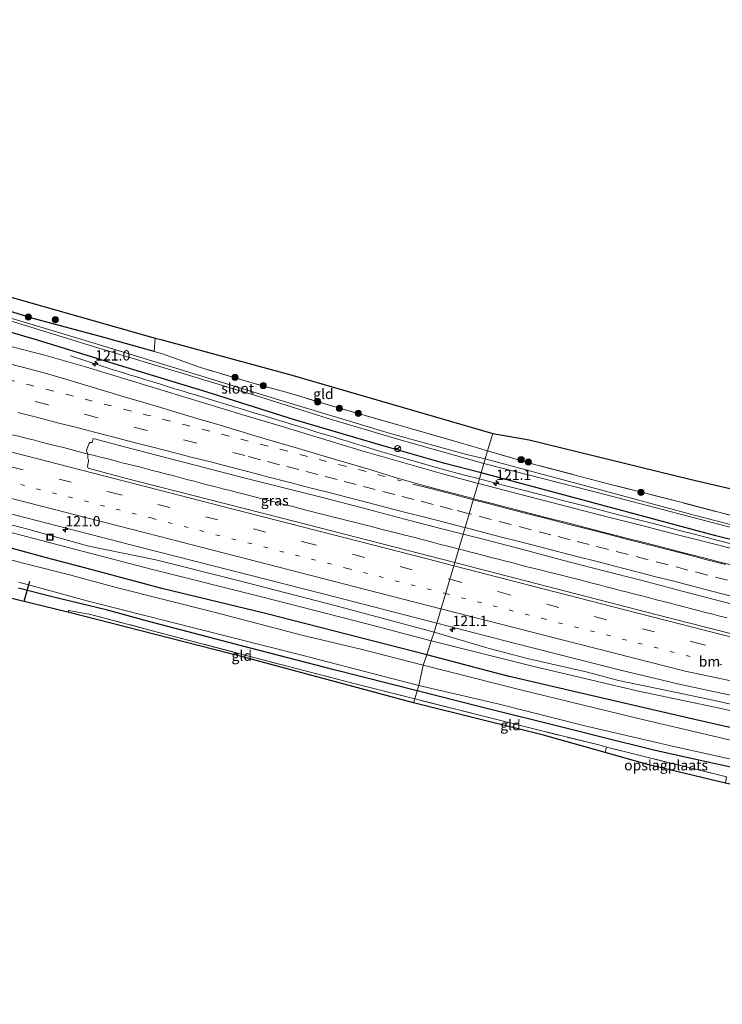
# Model space of a CAD drawing. Units: metres. Extents: x 209992 to 220000, y 518750 to 525002.
# Drawn here: x 215339 to 215510, y 521987 to 522227 of the extents above; entities that cross this region are included whole.
import ezdxf
from ezdxf.enums import TextEntityAlignment as Align

# ---------------------------------------------------------------- set-up
doc = ezdxf.new("R2010")
doc.units = ezdxf.units.M
for name, pattern in [('IE-TERREINAFSCHEIDING', [10, 8, -2]), ('VW-1-3_STREEP', [4, 1, -3]), ('VW-3-9_STREEP', [12, 3, -9])]:
    doc.linetypes.add(name, pattern=pattern)
doc.layers.get('0').update_dxf_attribs({"lineweight": 25})
for name, color, linetype, lineweight in [('B-ME-AM-KILOMETR-S-B1', 7, 'Continuous', 18), ('B-ME-BV-GELEIDECONSTRUCTIE-GELEIDERAIL-L-B1', 213, 'BV-GELEIDERAIL', 18), ('B-ME-GR-BOMENSTRUIKEN-GV-B6', 93, 'Continuous', 18), ('B-ME-GR-BOOM-S-B1', 93, 'Continuous', 18), ('B-ME-GW-INSTEEKWATERGANG-L-B1', 10, 'Continuous', 25), ('B-ME-GW-KRUINLIJN-L-B1', 93, 'Continuous', 18), ('B-ME-GW-TEENLIJN-L-B1', 93, 'Continuous', 18), ('B-ME-IE-GRASLAND-GV-B6', 93, 'Continuous', 18), ('B-ME-IE-GRONDWERKLIJN-GROND_INGERICHT-GV-B6', 253, 'Continuous', 18), ('B-ME-IE-HULPGEOMETRIE-L-B1', 53, 'Continuous', 18), ('B-ME-IE-INRICHTINGSELEMENT-S-B1', 253, 'Continuous', 18), ('B-ME-IE-TERREINAFSCHEIDING-RASTERHEKWERK-L-B1', 8, 'IE-TERREINAFSCHEIDING', 18), ('B-ME-KG-KADASTRAAL-OPNAMEDTMGRENS-L-B1', 10, 'Continuous', 25), ('B-ME-KW-DUIKER-L-B1', 10, 'Continuous', 25), ('B-ME-OG-WATER-GV-B6', 153, 'Continuous', 18), ('B-ME-VH-VERH_SOORT-BITUMEN-GV-B6', 8, 'IE-TERREINAFSCHEIDING-NATUURLIJK-HOUTWAL', 18), ('B-ME-VW-MARKERING-13STREEP-045-L-B1', 255, 'VW-1-3_STREEP', 18), ('B-ME-VW-MARKERING-39STREEP-015-L-B1', 255, 'VW-3-9_STREEP', 18), ('B-ME-VW-MARKERING-STREEP-015-L-B1', 7, 'Continuous', 18), ('B-ME-VW-MEUBILAIR_WEGMEUBILAIR-RONA-S-B1', 8, 'Continuous', 18)]:
    doc.layers.add(name, color=color, linetype=linetype, lineweight=lineweight)
doc.styles.add('NLCS-ISO', font='NLCS-ISO.TTF')
doc.linetypes.add('BV-GELEIDERAIL', pattern='A,10,-3,[108,NLCS.SHX,S=1,R=0,X=0,Y=0],-3', length=16)
doc.linetypes.add('IE-TERREINAFSCHEIDING-NATUURLIJK-HOUTWAL', pattern='A,7,-1.5,[67,NLCS.SHX,S=0.75,R=45,X=0,Y=0],-1.5,7,-1.5,[70,NLCS.SHX,S=0.75,R=0,X=0,Y=0],-1.5', length=20)

# ---------------------------------------------------------------- blocks, each defined once
blk = doc.blocks.new('put')
for p, q in [((0.75, 0.75), (-0.75, 0.75)), ((-0.75, 0.75), (-0.75, -0.75)), ((0.75, -0.75), (0.75, 0.75)), ((-0.75, -0.75), (0.75, -0.75))]:
    blk.add_line(p, q)
blk.add_lwpolyline([(-0.625, 0.625), (0.625, 0.625), (0.625, -0.625), (-0.625, -0.625)], close=True)
blk = doc.blocks.new('wegwijzer')
for q in [(-0.53, -0.53), (0, 0.75), (0.53, -0.53)]:
    blk.add_line((0, 0), q)
blk.add_circle((0, 0), 0.75)
blk = doc.blocks.new('boom')
blk.add_hatch(color=256).paths.add_polyline_path([(-0.75, 0, 1), (0.75, 0, 1)])
blk.add_circle((0, 0), 0.75)
blk = doc.blocks.new('hecto')
for p, q in [((0, 0.625), (-0.625, 0)), ((0, -0.625), (0, 0.625)), ((-0.625, 0), (0.625, 0)), ((0.625, 0), (0, -0.625))]:
    blk.add_line(p, q)

msp = doc.modelspace()

# ---------------------------------------------------------------- linework, layer by layer
at = {"layer": 'B-ME-BV-GELEIDECONSTRUCTIE-GELEIDERAIL-L-B1'}
for points in [[(215351.5428, 522145.1071, 3.7574), (215359.5025, 522142.5221, 4.1569), (215361.1803, 522141.9886, 4.234), (215362.8548, 522141.468, 4.3181), (215364.6463, 522140.9179, 4.3973), (215366.393, 522140.3722, 4.4447), (215366.7992, 522140.2499, 4.452), (215368.1898, 522139.8313, 4.4768), (215369.8504, 522139.2938, 4.5012), (215371.5964, 522138.7697, 4.4808), (215373.4179, 522138.2013, 4.4813), (215375.1042, 522137.6721, 4.4837), (215376.9268, 522137.1162, 4.473), (215378.6822, 522136.5817, 4.4614), (215380.3676, 522136.0647, 4.451), (215382.1869, 522135.5306, 4.4211), (215383.9701, 522134.9644, 4.4328), (215385.8061, 522134.4286, 4.4108), (215387.589, 522133.8967, 4.4037), (215389.3445, 522133.3625, 4.4121), (215391.1018, 522132.8185, 4.4313), (215392.8264, 522132.2949, 4.4393), (215394.6102, 522131.7496, 4.4513), (215396.3942, 522131.2024, 4.4576), (215398.1458, 522130.6718, 4.4697), (215399.9713, 522130.1214, 4.4848), (215401.7577, 522129.5953, 4.4845), (215403.4568, 522129.0793, 4.4792), (215405.1607, 522128.5322, 4.5018), (215406.841, 522128.0199, 4.5036), (215408.5072, 522127.5131, 4.5067), (215410.4332, 522126.9045, 4.4873), (215411.9586, 522126.4258, 4.5015), (215413.665, 522125.9182, 4.5137), (215415.3843, 522125.4179, 4.5049), (215417.0781, 522124.9057, 4.5178), (215418.8636, 522124.3622, 4.5267), (215420.6141, 522123.8255, 4.5325), (215422.2843, 522123.3185, 4.533), (215424.055, 522122.7596, 4.5524), (215425.8698, 522122.211, 4.5518), (215428.0338, 522121.5716, 4.5404), (215432.588, 522120.2257, 4.5306), (215437.3912, 522118.8337, 4.5338), (215442.2005, 522117.4993, 4.549), (215447.0369, 522116.2298, 4.5523), (215450.9387, 522115.2154, 4.5504)], [(215337.4861, 522125.9517, 4.8305), (215339.2404, 522125.502, 4.8278), (215341.0094, 522125.049, 4.8267), (215342.8149, 522124.593, 4.8249), (215344.537, 522124.1563, 4.8235), (215346.3905, 522123.6874, 4.824), (215348.061, 522123.2626, 4.8277), (215349.8783, 522122.7991, 4.8327), (215351.6294, 522122.359, 4.8361), (215353.4014, 522121.9002, 4.834), (215355.2409, 522121.4194, 4.834), (215357.0492, 522120.9564, 4.8362), (215358.8417, 522120.4992, 4.8393), (215360.6045, 522120.0439, 4.8417), (215362.3841, 522119.5913, 4.8418), (215364.1265, 522119.1482, 4.8434), (215365.8674, 522118.7062, 4.8433), (215367.6224, 522118.2618, 4.8428), (215369.4484, 522117.7886, 4.8404), (215371.1951, 522117.3429, 4.8375), (215372.8733, 522116.9086, 4.8397), (215374.6131, 522116.4572, 4.8421), (215376.3915, 522115.9984, 4.8355), (215378.0971, 522115.5482, 4.8302), (215379.849, 522115.0849, 4.8235), (215381.5888, 522114.6234, 4.8183), (215383.3209, 522114.1688, 4.805), (215385.1205, 522113.6953, 4.7847), (215386.8685, 522113.2469, 4.7626), (215388.5798, 522112.807, 4.7398), (215390.3321, 522112.3539, 4.72), (215392.1175, 522111.8987, 4.7004), (215393.8266, 522111.4636, 4.6828), (215395.6732, 522110.9903, 4.673), (215397.5086, 522110.5138, 4.6648), (215399.3207, 522110.0501, 4.6583), (215401.0213, 522109.6227, 4.6502), (215402.8241, 522109.1644, 4.6486), (215404.5483, 522108.7248, 4.65), (215405.5584, 522108.4691, 4.6544), (215409.4331, 522107.476, 4.6778), (215409.8076, 522107.3804, 4.6805), (215411.6447, 522106.9084, 4.6854), (215413.4081, 522106.4583, 4.6882), (215415.2342, 522105.9885, 4.6927), (215416.9599, 522105.5476, 4.6922), (215418.809, 522105.0828, 4.6874), (215420.5453, 522104.6441, 4.6796), (215422.4035, 522104.1772, 4.6708), (215424.0841, 522103.756, 4.6638), (215425.8444, 522103.3067, 4.6557), (215427.6473, 522102.8483, 4.6506), (215429.3263, 522102.4161, 4.6455), (215431.006, 522101.9887, 4.6475), (215432.8385, 522101.5278, 4.6464), (215434.5828, 522101.0848, 4.6417), (215436.3533, 522100.6398, 4.6305), (215438.0307, 522100.2069, 4.6265), (215439.7518, 522099.757, 4.6242), (215441.5161, 522099.2894, 4.623), (215443.2715, 522098.8311, 4.6175), (215445.0212, 522098.3685, 4.6095), (215445.9227, 522098.1352, 4.6089)], [(215450.9387, 522115.2154, 4.5504), (215451.8757, 522114.9718, 4.5499), (215456.7107, 522113.7153, 4.5449), (215461.552, 522112.4647, 4.5463), (215466.3926, 522111.2142, 4.5528), (215471.2367, 522109.9758, 4.543), (215476.08, 522108.7337, 4.543), (215479.9133, 522107.7531, 4.5496), (215484.752, 522106.4936, 4.5545), (215489.5996, 522105.2661, 4.5465), (215494.4434, 522104.0276, 4.5384), (215499.2726, 522102.7302, 4.5319), (215504.1234, 522101.5148, 4.5238), (215508.9605, 522100.2495, 4.5125), (215513.7984, 522098.9868, 4.5158)], [(215445.9227, 522098.1352, 4.6089), (215446.7438, 522097.9227, 4.6083), (215448.5175, 522097.4702, 4.6052), (215450.2756, 522097.0222, 4.6039), (215451.9985, 522096.5784, 4.6029), (215453.8102, 522096.1196, 4.6021), (215455.4898, 522095.6917, 4.6012), (215457.3437, 522095.2059, 4.601), (215459.0719, 522094.7534, 4.6001), (215460.7848, 522094.3172, 4.5956), (215462.5934, 522093.8477, 4.5928), (215464.3293, 522093.4113, 4.5903), (215466.0391, 522092.9883, 4.5868), (215467.8028, 522092.5609, 4.5818), (215469.5087, 522092.1421, 4.577), (215471.2326, 522091.7162, 4.5694), (215473.0234, 522091.2488, 4.5698), (215474.7518, 522090.7988, 4.5723), (215476.5851, 522090.3155, 4.5756), (215478.3407, 522089.8583, 4.5815), (215480.0189, 522089.419, 4.5798), (215481.7821, 522088.9667, 4.5718), (215483.4955, 522088.5274, 4.5664), (215485.1745, 522088.0999, 4.5612), (215486.9279, 522087.652, 4.5594), (215488.7374, 522087.1826, 4.5561), (215490.4595, 522086.7441, 4.5524), (215492.2621, 522086.2823, 4.5528), (215493.9844, 522085.8348, 4.5527), (215495.7086, 522085.395, 4.5521), (215497.4185, 522084.9523, 4.5564), (215499.0862, 522084.5207, 4.5572), (215500.7535, 522084.0856, 4.5598), (215502.4794, 522083.635, 4.5641), (215504.1477, 522083.1985, 4.568), (215505.916, 522082.7394, 4.5708), (215507.7059, 522082.2745, 4.5731), (215509.4243, 522081.825, 4.5763), (215511.1348, 522081.3816, 4.5767)]]:
    msp.add_polyline3d(points, dxfattribs=at)
at = {"layer": 'B-ME-GR-BOMENSTRUIKEN-GV-B6'}
msp.add_polyline3d([(215317.381, 522164.977, 2.58), (215372.152, 522149.459, 2.37), (215371.897, 522146.15, 2.355), (215359.416, 522149.701, 2.502), (215342.476, 522154.194, 2.349), (215323.156, 522160.189, 2.496)], dxfattribs=at)
at = {"layer": 'B-ME-GW-INSTEEKWATERGANG-L-B1'}
for points in [[(215371.897, 522146.15, 2.355), (215359.416, 522149.701, 2.502), (215342.476, 522154.194, 2.349), (215323.156, 522160.189, 2.496), (215306.348, 522165.206, 2.469), (215283.875, 522172.03, 2.466), (215268.859, 522176.561, 2.58), (215256.48, 522180.26, 2.649), (215244.314, 522184.159, 2.655), (215232.52, 522188.121, 2.742), (215218.956, 522191.906, 2.775), (215206.606, 522195.389, 2.697), (215200.091, 522197.587, 2.685), (215183.621, 522201.943, 2.694), (215160.254, 522208.451, 2.472), (215140.643, 522214.055, 2.49), (215139.787, 522214.891, 2.49), (215138.633, 522215.584, 2.49), (215137.357, 522216.28, 2.49), (215135.878, 522216.829, 2.568), (215122.843, 522220.539, 2.547), (215102.46, 522226.874, 2.675)], [(215451.358, 522116.643, 3.519), (215442.539, 522118.974, 3.516), (215428.346, 522122.981, 3.489), (215419.535, 522125.566, 3.399), (215405.985, 522129.587, 3.522), (215384.762, 522136.278, 3.48), (215363.232, 522142.871, 3.351), (215343.567, 522148.974, 3.273), (215328.006, 522153.469, 3.294)], [(215537.011, 522094.105, 3.543), (215508.403, 522101.328, 3.582), (215481.62, 522108.548, 3.6), (215451.358, 522116.643, 3.519)], [(215438.14, 522072.434, 3.036), (215398.985, 522082.448, 2.979), (215373.777, 522088.578, 2.922), (215355.927, 522093.348, 2.904), (215345.69, 522096.017, 2.913), (215332.058, 522099.733, 3.063)], [(215435.795, 522063.653, 2.55), (215415.64, 522068.788, 2.481), (215393.152, 522074.599, 2.394), (215370.268, 522080.635, 2.349), (215360.54, 522083.258, 2.346), (215347.139, 522086.542, 2.34), (215338.89, 522088.644, 2.388)], [(215609.566, 522032.487, 2.685), (215609.44, 522033.236, 2.871), (215608.61, 522033.821, 2.949), (215605.113, 522034.85, 3.09), (215585.174, 522039.699, 3.267), (215564.339, 522044.162, 3.27), (215550.753, 522046.713, 3.228), (215526.192, 522051.539, 3.192), (215501.868, 522056.982, 3.198), (215481.923, 522061.632, 3.111), (215457.835, 522067.255, 3.093), (215438.14, 522072.434, 3.036)], [(215607.794, 522025.673, 2.682), (215607.255, 522025.574, 2.598), (215604.148, 522025.901, 2.739), (215602.261, 522025.469, 2.742), (215598.798, 522026.578, 2.757), (215596.685, 522027.508, 2.817), (215588.062, 522029.614, 2.895), (215572.523, 522032.905, 2.964), (215550.18, 522037.451, 2.991), (215527.118, 522042.043, 2.925), (215512.82, 522044.921, 2.784), (215504.621, 522046.747, 2.808), (215493.357, 522049.255, 2.886), (215480.269, 522052.485, 2.676), (215472.936, 522054.337, 2.61), (215450.784, 522059.891, 2.655), (215435.795, 522063.653, 2.55)]]:
    msp.add_polyline3d(points, dxfattribs=at)
at = {"layer": 'B-ME-GW-KRUINLIJN-L-B1'}
for points in [[(215111.314, 522155.985, 3.177), (215117.172, 522155.848, 3.285), (215125.57, 522154.085, 3.279), (215139.672, 522151.105, 3.324), (215147.843, 522149.29, 3.336), (215162.936, 522145.963, 3.357), (215179.688, 522142.278, 3.378), (215195.981, 522138.884, 3.444), (215213.705, 522134.73, 3.492), (215226.762, 522131.733, 3.519), (215237.964, 522129.273, 3.552), (215252.57, 522125.901, 3.525), (215264.524, 522122.932, 3.513), (215280.838, 522118.855, 3.543), (215297.482, 522114.867, 3.561), (215309.451, 522111.11, 3.564), (215326.473, 522106.696, 3.576), (215340.261, 522103.225, 3.591), (215356.045, 522098.826, 3.453), (215372.326, 522095.514, 3.51), (215391.966, 522090.606, 3.531), (215416.155, 522084.303, 3.546), (215439.919, 522077.932, 3.573)], [(215682.859, 522020.087, 3.705), (215664.148, 522024.865, 3.732), (215645.075, 522029.712, 3.705), (215630.708, 522033.649, 3.681), (215621.677, 522035.962, 3.675), (215608.233, 522039.695, 3.747), (215597.501, 522042.302, 3.732), (215594.459, 522043.092, 3.729), (215573.9, 522047.341, 3.675), (215566.886, 522048.986, 3.657), (215553.513, 522051.629, 3.642), (215541.076, 522054.303, 3.621), (215526.358, 522057.128, 3.693), (215508.823, 522061.123, 3.609), (215500.832, 522062.858, 3.558), (215484.747, 522066.211, 3.552), (215477.196, 522068.167, 3.525), (215462.966, 522071.407, 3.513), (215453.35, 522073.999, 3.507), (215439.919, 522077.932, 3.573)]]:
    msp.add_polyline3d(points, dxfattribs=at)
at = {"layer": 'B-ME-GW-TEENLIJN-L-B1'}
for points in [[(215111.314, 522155.985, 3.177), (215132.482, 522151.443, 3.108), (215150.956, 522147.488, 3.189), (215169.507, 522143.009, 3.096), (215188.064, 522138.632, 3.054), (215206.842, 522134.36, 3.006), (215218.548, 522131.866, 3.09), (215238.028, 522127.231, 3.066), (215260.637, 522121.587, 3.069), (215279.231, 522117.233, 3.132), (215301.434, 522111.328, 3.228), (215322.433, 522105.944, 3.267), (215351.283, 522098.463, 3.066), (215371.458, 522093.178, 3.111), (215398.269, 522086.441, 3.09), (215423.301, 522080.054, 3.138), (215439.242, 522075.839, 3.177)], [(215803.527, 521987.434, 3.207), (215777.831, 521993.899, 3.141), (215751.044, 522000.741, 3.186), (215729.449, 522006.166, 3.204), (215704.142, 522012.767, 3.186), (215675.769, 522020.239, 3.192), (215653.367, 522025.823, 3.189), (215632.454, 522031.278, 3.225), (215616.173, 522035.605, 3.261), (215603.822, 522039.017, 3.324), (215590.865, 522042.075, 3.342), (215575.508, 522045.659, 3.345), (215556.922, 522049.561, 3.36), (215538.022, 522053.337, 3.36), (215519.262, 522057.175, 3.378), (215509.714, 522059.342, 3.354), (215489.65, 522063.549, 3.3), (215463.892, 522069.674, 3.201), (215439.242, 522075.839, 3.177)]]:
    msp.add_polyline3d(points, dxfattribs=at)
at = {"layer": 'B-ME-IE-GRASLAND-GV-B6'}
for points in [[(215323.156, 522160.189, 2.496), (215342.476, 522154.194, 2.349), (215359.416, 522149.701, 2.502), (215371.897, 522146.15, 2.355), (215373.92, 522145.59, 2.313), (215383.192, 522142.268, 2.394), (215395.935, 522138.465, 2.463), (215404.517, 522136.141, 2.502), (215416.676, 522132.496, 2.505), (215431.131, 522128.333, 2.571), (215446.345, 522123.953, 2.601), (215452.943, 522122.038, 2.676), (215452.372, 522120.095, 1.599), (215447.777, 522121.176, 1.599), (215429.598, 522126.153, 1.599), (215403.268, 522134.136, 1.599), (215379.265, 522141.48, 1.599), (215357.581, 522148.127, 1.599), (215332.399, 522155.709, 1.599)], [(215328.006, 522153.469, 3.294), (215343.567, 522148.974, 3.273), (215363.232, 522142.871, 3.351), (215384.762, 522136.278, 3.48), (215405.985, 522129.587, 3.522), (215419.535, 522125.566, 3.399), (215428.346, 522122.981, 3.489), (215442.539, 522118.974, 3.516), (215451.358, 522116.643, 3.519), (215450.6082, 522114.0901, 3.8574), (215441.3737, 522116.5934, 3.8574), (215431.7533, 522119.3211, 3.84), (215422.1466, 522122.0972, 3.8259), (215412.5769, 522125.0051, 3.819), (215403.0238, 522127.9669, 3.8205), (215393.4261, 522130.7743, 3.8154), (215383.8617, 522133.6719, 3.8217), (215374.3041, 522136.614, 3.8019), (215364.7501, 522139.5675, 3.7865), (215355.1809, 522142.4723, 3.7813), (215345.5605, 522145.2443, 3.7779), (215335.8714, 522147.7184, 3.7796)], [(215338.543, 522153.133, 1.599), (215358.463, 522146.994, 1.599), (215379.465, 522140.652, 1.599), (215397.579, 522135.177, 1.599), (215414.168, 522129.906, 1.599), (215431.892, 522124.66, 1.599), (215452.04, 522118.964, 1.602), (215451.358, 522116.643, 3.519), (215442.539, 522118.974, 3.516), (215428.346, 522122.981, 3.489), (215419.535, 522125.566, 3.399), (215405.985, 522129.587, 3.522), (215384.762, 522136.278, 3.48), (215363.232, 522142.871, 3.351), (215343.567, 522148.974, 3.273), (215328.006, 522153.469, 3.294)], [(215446.986, 522101.7562, 4.0709), (215444.9495, 522094.8908, 4.0934), (215406.498, 522104.7791, 4.1148), (215364.499, 522115.4698, 4.1075), (215355.8729, 522117.7858, 4.1462), (215355.7211, 522118.2553, 4.1369), (215355.929, 522119.538, 4.129), (215355.9104, 522119.8671, 4.129), (215355.785, 522120.171, 4.129), (215355.7462, 522121.2069, 4.1873), (215355.4313, 522122.0028, 4.166), (215355.4253, 522122.1833, 4.1602), (215355.8179, 522123.2717, 4.1647), (215356.0922, 522123.787, 4.1441), (215356.3494, 522124.0307, 4.1567), (215356.8502, 522124.0852, 4.1517), (215357.033, 522125.0067, 4.1342), (215364.6797, 522123.004, 4.1035), (215374.3622, 522120.504, 4.1205), (215384.04, 522117.9857, 4.1161), (215393.7135, 522115.4502, 4.1092), (215403.4102, 522113.0051, 4.098), (215413.1074, 522110.5626, 4.102), (215422.7897, 522108.0624, 4.0932), (215432.4609, 522105.5191, 4.0829), (215442.1359, 522102.9902, 4.0726), (215446.986, 522101.7562, 4.0709)], [(215608.225, 522081.477, 2.907), (215607.713, 522079.149, 2.5), (215605.896, 522080.064, 1.602), (215603.029, 522080.679, 1.602), (215571.931, 522088.594, 1.602), (215545.675, 522095.249, 1.602), (215529.583, 522099.593, 1.602), (215503.142, 522106.384, 1.602), (215481.598, 522112.183, 1.602), (215463.138, 522117.153, 1.602), (215452.372, 522120.095, 1.599), (215452.943, 522122.038, 2.676), (215463.431, 522118.984, 2.736), (215483.146, 522113.755, 2.868), (215492.007, 522111.542, 2.898), (215500.529, 522109.351, 2.802), (215518.039, 522104.801, 2.781), (215529.612, 522101.819, 2.805), (215544.019, 522098.15, 2.757), (215555.793, 522095.104, 2.775), (215575.705, 522089.84, 2.931), (215599.352, 522083.9, 2.91), (215608.225, 522081.477, 2.907)], [(215618.113, 522075.608, 2.616), (215619.656, 522074.394, 3.474), (215616.149, 522074.083, 3.534), (215608.948, 522075.703, 3.576), (215592.329, 522079.923, 3.522), (215564.398, 522086.994, 3.516), (215537.011, 522094.105, 3.543), (215508.403, 522101.328, 3.582), (215481.62, 522108.548, 3.6), (215451.358, 522116.643, 3.519), (215452.04, 522118.964, 1.602), (215481.178, 522111.519, 1.602), (215511.288, 522103.592, 1.602), (215540.499, 522095.862, 1.602), (215571.56, 522087.902, 1.602), (215595.239, 522081.961, 1.602), (215603.504, 522079.744, 1.602), (215605.952, 522079.019, 1.6), (215608.828, 522077.475, 2.514), (215611.423, 522076.513, 2.55), (215613.226, 522076.3, 2.637), (215618.113, 522075.608, 2.616)], [(215518.8136, 522096.5087, 3.8583), (215509.1496, 522099.0805, 3.8581), (215499.4556, 522101.536, 3.8616), (215489.7676, 522104.0147, 3.8633), (215480.0826, 522106.5051, 3.8598), (215470.4011, 522109.0071, 3.8633), (215460.7153, 522111.4942, 3.8454), (215451.0281, 522113.9762, 3.8574), (215450.6082, 522114.0901, 3.8574), (215451.358, 522116.643, 3.519), (215481.62, 522108.548, 3.6), (215508.403, 522101.328, 3.582), (215537.011, 522094.105, 3.543)], [(215315.571, 522112.1883, 3.6921), (215345.8385, 522104.4401, 3.719), (215368.4486, 522098.5811, 3.7113), (215412.678, 522087.358, 3.7143), (215440.5729, 522080.1364, 3.7217), (215439.919, 522077.932, 3.573), (215416.155, 522084.303, 3.546), (215391.966, 522090.606, 3.531), (215372.326, 522095.514, 3.51), (215356.045, 522098.826, 3.453), (215340.261, 522103.225, 3.591), (215326.473, 522106.696, 3.576)], [(215326.473, 522106.696, 3.576), (215340.261, 522103.225, 3.591), (215356.045, 522098.826, 3.453), (215372.326, 522095.514, 3.51), (215391.966, 522090.606, 3.531), (215416.155, 522084.303, 3.546), (215439.919, 522077.932, 3.573), (215439.242, 522075.839, 3.177)], [(215437.311, 522069.871, 1.266), (215422.125, 522073.79, 1.263), (215408.131, 522077.099, 1.263), (215386.438, 522082.832, 1.263), (215362.621, 522088.821, 1.263), (215351.605, 522091.796, 1.263), (215340.349, 522094.6, 1.236), (215301.931, 522104.765, 1.236)], [(215439.242, 522075.839, 3.177), (215423.301, 522080.054, 3.138), (215398.269, 522086.441, 3.09), (215371.458, 522093.178, 3.111), (215351.283, 522098.463, 3.066), (215322.433, 522105.944, 3.267)], [(215322.433, 522105.944, 3.267), (215351.283, 522098.463, 3.066), (215371.458, 522093.178, 3.111), (215398.269, 522086.441, 3.09), (215423.301, 522080.054, 3.138), (215439.242, 522075.839, 3.177), (215438.14, 522072.434, 3.036), (215398.985, 522082.448, 2.979), (215373.777, 522088.578, 2.922), (215355.927, 522093.348, 2.904), (215345.69, 522096.017, 2.913), (215332.058, 522099.733, 3.063)], [(215686.4641, 522032.7292, 4.0867), (215645.8, 522043.2007, 4.085), (215610.561, 522052.2833, 4.078), (215566.275, 522063.6974, 4.0789), (215527.922, 522073.554, 4.0666), (215496.683, 522081.5338, 4.0788), (215450.281, 522093.5197, 4.0904), (215444.9495, 522094.8908, 4.0934), (215446.986, 522101.7562, 4.0709)], [(215446.986, 522101.7562, 4.0709), (215451.8272, 522100.5245, 4.0691), (215461.5056, 522098.0089, 4.0794), (215471.1733, 522095.4518, 4.0829), (215480.8522, 522092.9378, 4.076), (215490.5422, 522090.4671, 4.0854), (215500.2001, 522087.8718, 4.0651), (215509.8807, 522085.3645, 4.0865), (215519.5809, 522082.9336, 4.1071)], [(215332.058, 522099.733, 3.063), (215345.69, 522096.017, 2.913), (215355.927, 522093.348, 2.904), (215373.777, 522088.578, 2.922), (215398.985, 522082.448, 2.979), (215438.14, 522072.434, 3.036), (215437.311, 522069.871, 1.266)], [(215338.989, 522090.061, 1.239), (215356.192, 522085.376, 1.266), (215382.764, 522078.649, 1.266), (215407.799, 522072.301, 1.266), (215436.185, 522064.981, 1.266), (215435.795, 522063.653, 2.55), (215415.64, 522068.788, 2.481), (215393.152, 522074.599, 2.394), (215370.268, 522080.635, 2.349), (215360.54, 522083.258, 2.346), (215347.139, 522086.542, 2.34), (215338.89, 522088.644, 2.388)], [(215338.89, 522088.644, 2.388), (215347.139, 522086.542, 2.34), (215360.54, 522083.258, 2.346), (215370.268, 522080.635, 2.349), (215393.152, 522074.599, 2.394), (215415.64, 522068.788, 2.481), (215435.795, 522063.653, 2.55), (215435.226, 522061.717, 2.658)], [(215435.226, 522061.717, 2.658), (215420.768, 522065.364, 2.667), (215394.574, 522072.193, 2.586), (215374.258, 522077.53, 2.49), (215356.456, 522082.234, 2.454), (215351.148, 522083.206, 2.472), (215350.873, 522082.7879, 2.433), (215335.578, 522086.5511, 2.577)], [(215526.358, 522057.128, 3.693), (215508.823, 522061.123, 3.609), (215500.832, 522062.858, 3.558), (215484.747, 522066.211, 3.552), (215477.196, 522068.167, 3.525), (215462.966, 522071.407, 3.513), (215453.35, 522073.999, 3.507), (215439.919, 522077.932, 3.573), (215440.5729, 522080.1364, 3.7217), (215459.4004, 522075.2622, 3.7268), (215485.216, 522068.671, 3.719), (215499.5181, 522065.2526, 3.7134), (215530.742, 522058.559, 3.73)], [(215439.242, 522075.839, 3.177), (215439.919, 522077.932, 3.573), (215453.35, 522073.999, 3.507), (215462.966, 522071.407, 3.513), (215477.196, 522068.167, 3.525), (215484.747, 522066.211, 3.552), (215500.832, 522062.858, 3.558), (215508.823, 522061.123, 3.609), (215526.358, 522057.128, 3.693), (215541.076, 522054.303, 3.621), (215553.513, 522051.629, 3.642), (215566.886, 522048.986, 3.657), (215573.9, 522047.341, 3.675), (215594.459, 522043.092, 3.729), (215597.501, 522042.302, 3.732), (215608.233, 522039.695, 3.747), (215621.677, 522035.962, 3.675), (215630.708, 522033.649, 3.681), (215645.075, 522029.712, 3.705), (215664.148, 522024.865, 3.732), (215682.859, 522020.087, 3.705)], [(215526.192, 522051.539, 3.192), (215501.868, 522056.982, 3.198), (215481.923, 522061.632, 3.111), (215457.835, 522067.255, 3.093), (215438.14, 522072.434, 3.036), (215439.242, 522075.839, 3.177), (215463.892, 522069.674, 3.201), (215489.65, 522063.549, 3.3), (215509.714, 522059.342, 3.354), (215519.262, 522057.175, 3.378)], [(215704.142, 522012.767, 3.186), (215675.769, 522020.239, 3.192), (215653.367, 522025.823, 3.189), (215632.454, 522031.278, 3.225), (215616.173, 522035.605, 3.261), (215603.822, 522039.017, 3.324), (215590.865, 522042.075, 3.342), (215575.508, 522045.659, 3.345), (215556.922, 522049.561, 3.36), (215538.022, 522053.337, 3.36), (215519.262, 522057.175, 3.378), (215509.714, 522059.342, 3.354), (215489.65, 522063.549, 3.3), (215463.892, 522069.674, 3.201), (215439.242, 522075.839, 3.177)], [(215437.311, 522069.871, 1.266), (215438.14, 522072.434, 3.036), (215457.835, 522067.255, 3.093), (215481.923, 522061.632, 3.111), (215501.868, 522056.982, 3.198), (215526.192, 522051.539, 3.192), (215550.753, 522046.713, 3.228), (215564.339, 522044.162, 3.27), (215585.174, 522039.699, 3.267), (215605.113, 522034.85, 3.09), (215608.61, 522033.821, 2.949), (215609.44, 522033.236, 2.871), (215609.566, 522032.487, 2.685), (215609.338, 522031.61, 1.854), (215604.248, 522032.945, 1.857), (215604.093, 522032.538, 1.266), (215601.521, 522033.257, 1.266), (215574.761, 522038.729, 1.266), (215545.851, 522044.657, 1.266), (215517.882, 522050.291, 1.266), (215490.572, 522056.666, 1.266), (215461.298, 522063.823, 1.266), (215437.311, 522069.871, 1.266)], [(215511.019, 522042.742, 2.847), (215481.854, 522049.962, 2.889), (215479.971, 522050.501, 2.739), (215464.218, 522054.413, 2.634), (215435.226, 522061.717, 2.658), (215435.795, 522063.653, 2.55), (215450.784, 522059.891, 2.655), (215472.936, 522054.337, 2.61), (215480.269, 522052.485, 2.676), (215493.357, 522049.255, 2.886), (215504.621, 522046.747, 2.808), (215512.82, 522044.921, 2.784)], [(215512.82, 522044.921, 2.784), (215504.621, 522046.747, 2.808), (215493.357, 522049.255, 2.886), (215480.269, 522052.485, 2.676), (215472.936, 522054.337, 2.61), (215450.784, 522059.891, 2.655), (215435.795, 522063.653, 2.55), (215436.185, 522064.981, 1.266), (215455.438, 522060.49, 1.263), (215476.595, 522055.145, 1.263), (215497.17, 522050.408, 1.263), (215516.46, 522046.081, 1.263)]]:
    msp.add_polyline3d(points, dxfattribs=at)
at = {"layer": 'B-ME-IE-GRONDWERKLIJN-GROND_INGERICHT-GV-B6'}
for points in [[(215372.152, 522149.459, 2.37), (215373.506, 522149.076, 2.481), (215405.122, 522140.492, 2.448), (215454.18, 522126.249, 2.676), (215452.943, 522122.038, 2.676), (215446.345, 522123.953, 2.601), (215431.131, 522128.333, 2.571), (215416.676, 522132.496, 2.505), (215404.517, 522136.141, 2.502), (215395.935, 522138.465, 2.463), (215383.192, 522142.268, 2.394), (215373.92, 522145.59, 2.313), (215371.897, 522146.15, 2.355), (215372.152, 522149.459, 2.37)], [(215608.225, 522081.477, 2.907), (215599.352, 522083.9, 2.91), (215575.705, 522089.84, 2.931), (215555.793, 522095.104, 2.775), (215544.019, 522098.15, 2.757), (215529.612, 522101.819, 2.805), (215518.039, 522104.801, 2.781), (215500.529, 522109.351, 2.802), (215492.007, 522111.542, 2.898), (215483.146, 522113.755, 2.868), (215463.431, 522118.984, 2.736), (215452.943, 522122.038, 2.676), (215454.18, 522126.249, 2.676), (215463.014, 522124.703, 2.784), (215502.125, 522115.109, 2.826), (215544.253, 522105.364, 2.646), (215569.899, 522098.952, 2.919), (215576.552, 522125.411, 2.734), (215593.773, 522117.321, 2.652), (215617.809, 522106.874, 2.647), (215615.02, 522095.396, 2.76), (215610.864, 522082.234, 2.907), (215608.225, 522081.477, 2.907)], [(215435.226, 522061.717, 2.658), (215434.946, 522060.764, 2.631), (215393.713, 522071.828, 2.58), (215354.359, 522081.93, 2.451), (215350.873, 522082.7879, 2.433), (215351.148, 522083.206, 2.472), (215356.456, 522082.234, 2.454), (215374.258, 522077.53, 2.49), (215394.574, 522072.193, 2.586), (215420.768, 522065.364, 2.667), (215435.226, 522061.717, 2.658)], [(215481.557, 522048.653, 2.886), (215466.518, 522052.869, 2.682), (215434.946, 522060.764, 2.631), (215435.226, 522061.717, 2.658), (215464.218, 522054.413, 2.634), (215479.971, 522050.501, 2.739), (215481.854, 522049.962, 2.889), (215481.557, 522048.653, 2.886)], [(215511.019, 522042.742, 2.847), (215510.763, 522041.242, 2.865), (215491.788, 522045.784, 2.784), (215481.557, 522048.653, 2.886), (215481.854, 522049.962, 2.889), (215511.019, 522042.742, 2.847)]]:
    msp.add_polyline3d(points, dxfattribs=at)
at = {"layer": 'B-ME-IE-HULPGEOMETRIE-L-B1'}
msp.add_polyline3d([(215434.946, 522060.764, 2.631), (215435.226, 522061.717, 2.658), (215435.795, 522063.653, 2.55), (215436.185, 522064.981, 1.266), (215437.311, 522069.871, 1.266), (215438.14, 522072.434, 3.036), (215439.242, 522075.839, 3.177), (215439.919, 522077.932, 3.573), (215440.5729, 522080.1364, 3.7217), (215444.9495, 522094.8908, 4.0934), (215446.986, 522101.7562, 4.0709), (215447.4534, 522103.349, 4.1697), (215448.4506, 522106.7427, 4.0873), (215449.4506, 522110.1476, 4.0162), (215449.5228, 522110.393, 4.0118), (215450.6082, 522114.0901, 3.8574), (215451.358, 522116.643, 3.519), (215452.04, 522118.964, 1.602), (215452.372, 522120.095, 1.599), (215452.943, 522122.038, 2.676), (215454.18, 522126.249, 2.676)], dxfattribs=at)
at = {"layer": 'B-ME-IE-TERREINAFSCHEIDING-RASTERHEKWERK-L-B1'}
msp.add_line((215372.152, 522149.459, 2.37), (215371.897, 522146.15, 2.355), dxfattribs=at)
for points in [[(215452.943, 522122.038, 2.676), (215446.345, 522123.953, 2.601), (215431.131, 522128.333, 2.571), (215416.676, 522132.496, 2.505), (215404.517, 522136.141, 2.502), (215395.935, 522138.465, 2.463), (215383.192, 522142.268, 2.394), (215373.92, 522145.59, 2.313), (215371.897, 522146.15, 2.355)], [(215608.225, 522081.477, 2.907), (215599.352, 522083.9, 2.91), (215575.705, 522089.84, 2.931), (215555.793, 522095.104, 2.775), (215544.019, 522098.15, 2.757), (215529.612, 522101.819, 2.805), (215518.039, 522104.801, 2.781), (215500.529, 522109.351, 2.802), (215492.007, 522111.542, 2.898), (215483.146, 522113.755, 2.868), (215463.431, 522118.984, 2.736), (215452.943, 522122.038, 2.676)], [(215350.873, 522082.788, 2.433), (215351.148, 522083.206, 2.472), (215356.456, 522082.234, 2.454), (215374.258, 522077.53, 2.49), (215394.574, 522072.193, 2.586), (215420.768, 522065.364, 2.667), (215435.226, 522061.717, 2.658)], [(215481.557, 522048.653, 2.886), (215481.854, 522049.962, 2.889), (215479.971, 522050.501, 2.739), (215464.218, 522054.413, 2.634), (215435.226, 522061.717, 2.658)], [(215510.763, 522041.242, 2.865), (215511.019, 522042.742, 2.847), (215481.854, 522049.962, 2.889)]]:
    msp.add_polyline3d(points, dxfattribs=at)
at = {"layer": 'B-ME-KG-KADASTRAAL-OPNAMEDTMGRENS-L-B1'}
for points in [[(215317.381, 522164.977, 2.58), (215372.152, 522149.459, 2.37), (215373.506, 522149.076, 2.481), (215405.122, 522140.492, 2.448), (215454.18, 522126.249, 2.676), (215463.014, 522124.703, 2.784), (215502.125, 522115.109, 2.826), (215544.253, 522105.364, 2.646), (215569.899, 522098.952, 2.919), (215576.552, 522125.411, 2.734), (215577.227, 522127.082, 1.587), (215590.548, 522120.578, 1.587), (215593.4654, 522120.4935, 1.564), (215598.418, 522120.35, 2.809), (215628.882, 522107.029, 2.814), (215674.53, 522089.26, 2.925), (215719.512, 522074.112, 2.929), (215765.313, 522060.977, 2.906), (215817.857, 522047.298, 2.843), (215885.639, 522029.9, 2.927), (215937.587, 522016.436, 3.015), (215987.657, 522002.813, 3.015)], [(215687.087, 522003.032, 2.67), (215651.027, 522012.439, 2.868), (215619.933, 522020.364, 2.718), (215619.733, 522016.775, 2.799), (215611.259, 522018.498, 2.856), (215611.465, 522019.818, 2.838), (215611.287, 522020.506, 2.796), (215610.014, 522021.061, 2.778), (215608.786, 522021.323, 2.787), (215586.795, 522025.953, 2.844), (215554.214, 522031.994, 3.015), (215513.904, 522040.49, 2.874), (215510.763, 522041.242, 2.865), (215491.788, 522045.784, 2.784), (215481.557, 522048.653, 2.886), (215466.518, 522052.869, 2.682), (215434.946, 522060.764, 2.631), (215393.713, 522071.828, 2.58), (215354.359, 522081.93, 2.451), (215350.873, 522082.7879, 2.433), (215335.578, 522086.5511, 2.577)]]:
    msp.add_polyline3d(points, dxfattribs=at)
at = {"layer": 'B-ME-KW-DUIKER-L-B1'}
msp.add_line((215341.588, 522090.288, 1.497), (215340.225, 522085.408, 1.497), dxfattribs=at)
at = {"layer": 'B-ME-OG-WATER-GV-B6'}
for points in [[(215331.876, 522155.081, 1.599), (215332.399, 522155.709, 1.599), (215357.581, 522148.127, 1.599), (215379.265, 522141.48, 1.599), (215403.268, 522134.136, 1.599), (215429.598, 522126.153, 1.599), (215447.777, 522121.176, 1.599), (215452.372, 522120.095, 1.599), (215452.04, 522118.964, 1.602), (215431.892, 522124.66, 1.599), (215414.168, 522129.906, 1.599), (215397.579, 522135.177, 1.599), (215379.465, 522140.652, 1.599), (215358.463, 522146.994, 1.599), (215338.543, 522153.133, 1.599), (215331.876, 522155.081, 1.599)], [(215605.896, 522080.064, 1.602), (215606.53, 522079.471, 1.602), (215605.952, 522079.019, 1.6), (215603.504, 522079.744, 1.602), (215595.239, 522081.961, 1.602), (215571.56, 522087.902, 1.602), (215540.499, 522095.862, 1.602), (215511.288, 522103.592, 1.602), (215481.178, 522111.519, 1.602), (215452.04, 522118.964, 1.602), (215452.372, 522120.095, 1.599), (215463.138, 522117.153, 1.602), (215481.598, 522112.183, 1.602), (215503.142, 522106.384, 1.602), (215529.583, 522099.593, 1.602), (215545.675, 522095.249, 1.602), (215571.931, 522088.594, 1.602), (215603.029, 522080.679, 1.602), (215605.896, 522080.064, 1.602)], [(215301.931, 522104.765, 1.236), (215340.349, 522094.6, 1.236), (215351.605, 522091.796, 1.263), (215362.621, 522088.821, 1.263), (215386.438, 522082.832, 1.263), (215408.131, 522077.099, 1.263), (215422.125, 522073.79, 1.263), (215437.311, 522069.871, 1.266)], [(215437.311, 522069.871, 1.266), (215436.185, 522064.981, 1.266), (215407.799, 522072.301, 1.266), (215382.764, 522078.649, 1.266), (215356.192, 522085.376, 1.266), (215338.989, 522090.061, 1.239)], [(215516.46, 522046.081, 1.263), (215497.17, 522050.408, 1.263), (215476.595, 522055.145, 1.263), (215455.438, 522060.49, 1.263), (215436.185, 522064.981, 1.266), (215437.311, 522069.871, 1.266), (215461.298, 522063.823, 1.266), (215490.572, 522056.666, 1.266), (215517.882, 522050.291, 1.266)]]:
    msp.add_polyline3d(points, dxfattribs=at)
at = {"layer": 'B-ME-VH-VERH_SOORT-BITUMEN-GV-B6'}
for points in [[(215335.8714, 522147.7184, 3.7796), (215345.5605, 522145.2443, 3.7779), (215355.1809, 522142.4723, 3.7813), (215364.7501, 522139.5675, 3.7865), (215374.3041, 522136.614, 3.8019), (215383.8617, 522133.6719, 3.8217), (215393.4261, 522130.7743, 3.8154), (215403.0238, 522127.9669, 3.8205), (215412.5769, 522125.0051, 3.819), (215422.1466, 522122.0972, 3.8259), (215431.7533, 522119.3211, 3.84), (215441.3737, 522116.5934, 3.8574), (215450.6082, 522114.0901, 3.8574), (215449.5228, 522110.393, 4.0118), (215449.4506, 522110.1476, 4.0162), (215448.4506, 522106.7427, 4.0873), (215447.4534, 522103.349, 4.1697), (215446.986, 522101.7562, 4.0709), (215442.1359, 522102.9902, 4.0726), (215432.4609, 522105.5191, 4.0829), (215422.7897, 522108.0624, 4.0932), (215413.1074, 522110.5626, 4.102), (215403.4102, 522113.0051, 4.098), (215393.7135, 522115.4502, 4.1092), (215384.04, 522117.9857, 4.1161), (215374.3622, 522120.504, 4.1205), (215364.6797, 522123.004, 4.1035), (215357.033, 522125.0067, 4.1342), (215356.8502, 522124.0852, 4.1517), (215356.3494, 522124.0307, 4.1567), (215356.0922, 522123.787, 4.1441), (215355.8179, 522123.2717, 4.1647), (215355.4253, 522122.1833, 4.1602), (215355.4313, 522122.0028, 4.166), (215355.7462, 522121.2069, 4.1873), (215355.785, 522120.171, 4.129), (215355.9104, 522119.8671, 4.129), (215355.929, 522119.538, 4.129), (215355.7211, 522118.2553, 4.1369), (215355.8729, 522117.7858, 4.1462), (215364.499, 522115.4698, 4.1075), (215406.498, 522104.7791, 4.1148), (215444.9495, 522094.8908, 4.0934), (215440.5729, 522080.1364, 3.7217), (215412.678, 522087.358, 3.7143), (215368.4486, 522098.5811, 3.7113), (215345.8385, 522104.4401, 3.719), (215315.571, 522112.1883, 3.6921)], [(215446.986, 522101.7562, 4.0709), (215447.4534, 522103.349, 4.1697), (215448.4506, 522106.7427, 4.0873), (215449.4506, 522110.1476, 4.0162), (215449.5228, 522110.393, 4.0118), (215450.6082, 522114.0901, 3.8574), (215451.0281, 522113.9762, 3.8574), (215460.7153, 522111.4942, 3.8454), (215470.4011, 522109.0071, 3.8633), (215480.0826, 522106.5051, 3.8598), (215489.7676, 522104.0147, 3.8633), (215499.4556, 522101.536, 3.8616), (215509.1496, 522099.0805, 3.8581), (215518.8136, 522096.5087, 3.8583)], [(215519.5809, 522082.9336, 4.1071), (215509.8807, 522085.3645, 4.0865), (215500.2001, 522087.8718, 4.0651), (215490.5422, 522090.4671, 4.0854), (215480.8522, 522092.9378, 4.076), (215471.1733, 522095.4518, 4.0829), (215461.5056, 522098.0089, 4.0794), (215451.8272, 522100.5245, 4.0691), (215446.986, 522101.7562, 4.0709)], [(215705.068, 522016.1132, 3.8102), (215660.646, 522027.5122, 3.801), (215626.808, 522036.1398, 3.7926), (215591.7162, 522045.2359, 3.8182), (215576.3543, 522049.3859, 3.8171), (215556.8892, 522053.1139, 3.7802), (215530.742, 522058.559, 3.73), (215499.5181, 522065.2526, 3.7134), (215485.216, 522068.671, 3.719), (215459.4004, 522075.2622, 3.7268), (215440.5729, 522080.1364, 3.7217), (215444.9495, 522094.8908, 4.0934)], [(215444.9495, 522094.8908, 4.0934), (215450.281, 522093.5197, 4.0904), (215496.683, 522081.5338, 4.0788), (215527.922, 522073.554, 4.0666), (215566.275, 522063.6974, 4.0789), (215610.561, 522052.2833, 4.078), (215645.8, 522043.2007, 4.085), (215686.4641, 522032.7292, 4.0867)]]:
    msp.add_polyline3d(points, dxfattribs=at)
at = {"layer": 'B-ME-VW-MARKERING-13STREEP-045-L-B1'}
for points in [[(215181.7075, 522154.3174, 3.931), (215229.0209, 522142.1498, 3.9263), (215276.4844, 522129.9755, 3.9354), (215323.946, 522117.7942, 3.9409), (215371.4084, 522105.6163, 3.9571), (215418.8705, 522093.4366, 3.9703), (215442.7008, 522087.3099, 3.9615)], [(215431.9082, 522114.7592, 4.0076), (215427.2659, 522115.9795, 4.0004), (215422.4956, 522117.2335, 4.0017), (215417.6523, 522118.4753, 4.003), (215413.0027, 522119.6675, 4.0056), (215408.2825, 522120.9054, 4.0018), (215403.4465, 522122.1755, 4.0002), (215398.6068, 522123.421, 3.9963), (215393.9577, 522124.6153, 3.9953), (215389.2657, 522125.8183, 3.9938), (215384.4223, 522127.0598, 3.9987), (215379.7655, 522128.2641, 3.9957), (215374.9253, 522129.5181, 3.9936), (215370.2226, 522130.7198, 3.9912), (215365.3771, 522131.9531, 3.9857), (215360.703, 522133.1453, 3.9843), (215356.0522, 522134.3325, 3.9838), (215351.3542, 522135.534, 3.9787), (215346.5104, 522136.774, 3.9728), (215341.8567, 522137.9664, 3.9762), (215337.0133, 522139.2081, 3.9787)], [(215442.7008, 522087.3099, 3.9615), (215466.3271, 522081.2356, 3.9527), (215513.7822, 522069.0288, 3.932), (215561.232, 522056.8016, 3.934), (215571.0401, 522054.3049, 3.9364)]]:
    msp.add_polyline3d(points, dxfattribs=at)
at = {"layer": 'B-ME-VW-MARKERING-39STREEP-015-L-B1'}
for points in [[(215088.9622, 522181.766, 4.1099), (215124.6441, 522172.667, 4.0358), (215172.1074, 522160.4918, 4.0308), (215219.3754, 522148.3603, 4.0269), (215266.645, 522136.2349, 4.0304), (215313.9157, 522124.1139, 4.0421), (215361.1831, 522111.9799, 4.0525), (215408.4526, 522099.8543, 4.0633), (215443.731, 522090.7831, 4.0507)], [(215448.4506, 522106.7427, 4.0873), (215444.3423, 522107.802, 4.0893), (215439.6943, 522109.0004, 4.0862), (215435.0463, 522110.1988, 4.0827), (215430.3983, 522111.3972, 4.0795), (215425.6477, 522112.626, 4.0781), (215421.0016, 522113.8317, 4.0756), (215416.3555, 522115.0375, 4.0755), (215411.7094, 522116.2433, 4.0735), (215407.0275, 522117.4547, 4.0714), (215402.3788, 522118.65, 4.071), (215397.73, 522119.8454, 4.0657), (215393.904, 522120.869, 4.07), (215381.904, 522123.9658, 4.0705), (215369.904, 522127.0625, 4.071), (215357.904, 522130.1593, 4.0715), (215345.904, 522133.256, 4.072), (215325.689, 522138.4608, 4.0728)], [(215511.2451, 522090.581, 4.0811), (215506.3994, 522091.8137, 4.0789), (215501.649, 522093.0404, 4.075), (215496.8091, 522094.2956, 4.0771), (215491.9692, 522095.5507, 4.0836), (215487.1293, 522096.8059, 4.0842), (215482.299, 522098.0459, 4.0791), (215477.6489, 522099.2358, 4.084), (215472.9987, 522100.4258, 4.0882), (215468.3485, 522101.6157, 4.0834), (215463.5186, 522102.8577, 4.0834), (215458.677, 522104.106, 4.0812), (215453.8353, 522105.3543, 4.0865), (215448.9937, 522106.6027, 4.0871), (215448.4506, 522106.7427, 4.0873)], [(215443.731, 522090.7831, 4.0507), (215455.7152, 522087.7016, 4.0464), (215502.9746, 522075.5367, 4.0454), (215550.2289, 522063.3517, 4.0315), (215597.4917, 522051.2, 4.0347), (215644.9417, 522038.9732, 4.0303), (215692.2002, 522026.8049, 4.0602), (215739.4477, 522014.5933, 4.0569), (215786.891, 522002.3404, 4.0548), (215806.1592, 521997.358, 4.0544)]]:
    msp.add_polyline3d(points, dxfattribs=at)
at = {"layer": 'B-ME-VW-MARKERING-STREEP-015-L-B1'}
for points in [[(215444.708, 522094.0767, 4.1463), (215438.5487, 522095.6629, 4.1486), (215391.0914, 522107.8598, 4.1416), (215343.6304, 522120.043, 4.1306), (215296.1672, 522132.2175, 4.1348), (215248.7042, 522144.3924, 4.1079), (215201.244, 522156.5781, 4.1172), (215153.7798, 522168.7481, 4.1177), (215106.3154, 522180.918, 4.1393), (215089.939, 522185.0304, 4.187)], [(215084.6719, 522167.4284, 3.7299), (215106.409, 522164.2176, 3.743), (215126.623, 522160.423, 3.697), (215135.198, 522159.197, 3.769), (215146.958, 522157.143, 3.783), (215160.868, 522154.66, 3.759), (215185.9549, 522149.2352, 3.8126), (215233.4163, 522137.0547, 3.819), (215280.8783, 522124.8762, 3.8411), (215328.3388, 522112.6914, 3.8516), (215375.8038, 522100.5247, 3.8628), (215423.2621, 522088.332, 3.8739), (215441.6057, 522083.6181, 3.8694)], [(215337.0858, 522143.1088, 3.9135), (215341.7347, 522141.9139, 3.9127), (215345.9272, 522140.7922, 3.9115), (215350.6325, 522139.4035, 3.9161), (215355.2278, 522138.0169, 3.9266), (215359.8232, 522136.6302, 3.9323), (215364.61, 522135.1858, 3.9359), (215369.366, 522133.7589, 3.946), (215373.9668, 522132.3905, 3.9545), (215378.5676, 522131.0221, 3.9559), (215383.1684, 522129.6536, 3.9639), (215387.943, 522128.2339, 3.9652), (215392.7359, 522126.8095, 3.9658), (215397.5287, 522125.3852, 3.9701), (215402.2124, 522123.9932, 3.973), (215407.0051, 522122.5684, 3.9817), (215411.6247, 522121.2003, 3.9861), (215416.2326, 522119.8557, 3.9899), (215421.007, 522118.4523, 3.9873), (215425.6015, 522117.0628, 3.9905), (215430.2441, 522115.6636, 3.9965), (215435.0467, 522114.2728, 4.0034), (215439.8158, 522112.9093, 4.0082), (215444.4622, 522111.7048, 4.0102), (215449.1086, 522110.5004, 4.0119), (215449.5228, 522110.393, 4.0118)], [(215447.4534, 522103.349, 4.1697), (215447.0093, 522103.4634, 4.1699), (215442.3616, 522104.6626, 4.17), (215437.7138, 522105.8619, 4.1686), (215433.066, 522107.0611, 4.1626), (215428.3781, 522108.2692, 4.1591), (215423.7296, 522109.4656, 4.1597), (215419.0811, 522110.6619, 4.1576), (215414.4326, 522111.8582, 4.1589), (215409.731, 522113.0706, 4.1554), (215404.8909, 522114.3249, 4.1543), (215400.0508, 522115.5793, 4.1489), (215395.2107, 522116.8336, 4.1486), (215390.5319, 522118.0432, 4.1511), (215385.8826, 522119.2364, 4.1525), (215381.2333, 522120.4296, 4.1504), (215376.5839, 522121.6227, 4.1487), (215371.8844, 522122.8291, 4.1444), (215367.0424, 522124.0761, 4.1375), (215362.3941, 522125.2732, 4.1341), (215357.7458, 522126.4704, 4.1299), (215353.0975, 522127.6675, 4.128), (215348.427, 522128.8758, 4.122), (215343.5865, 522130.1285, 4.1181), (215338.7459, 522131.3812, 4.1158)], [(215449.4506, 522110.1476, 4.0162), (215448.2669, 522110.4547, 4.0161), (215443.4272, 522111.7107, 4.0141), (215438.7254, 522112.9125, 4.0121), (215434.7705, 522113.9168, 4.0107)], [(215510.7818, 522094.3758, 4.0178), (215505.9413, 522095.6286, 4.0146), (215501.1008, 522096.8814, 4.011), (215496.3796, 522098.092, 4.0102), (215491.5358, 522099.3323, 4.0176), (215486.6921, 522100.5725, 4.0173), (215481.8484, 522101.8128, 4.0133), (215477.0839, 522103.0323, 4.0186), (215472.4338, 522104.2225, 4.0183), (215467.59, 522105.4622, 4.0199), (215462.7461, 522106.702, 4.0172), (215457.9463, 522107.9429, 4.0117), (215453.1066, 522109.1988, 4.0165), (215449.4506, 522110.1476, 4.0162)], [(215449.5228, 522110.393, 4.0118), (215453.7551, 522109.2959, 4.0108), (215458.4015, 522108.0915, 4.0084), (215463.0589, 522106.8856, 4.0138), (215467.7056, 522105.6825, 4.016), (215472.3524, 522104.4793, 4.0145), (215476.9992, 522103.2762, 4.0152), (215481.7145, 522102.0731, 4.0104), (215486.3667, 522100.8911, 4.0139), (215491.0189, 522099.709, 4.0148), (215495.671, 522098.5269, 4.0074), (215500.3371, 522097.3337, 4.0059), (215505.1803, 522096.0912, 4.0094), (215509.8297, 522094.8983, 4.0125), (215514.4791, 522093.7055, 4.0154), (215516.7499, 522093.1229, 4.0125)], [(215512.1784, 522086.7149, 4.1571), (215507.4825, 522087.9131, 4.157), (215502.8331, 522089.1061, 4.153), (215498.1838, 522090.2992, 4.1573), (215493.5344, 522091.4923, 4.1617), (215488.8851, 522092.6853, 4.1635), (215484.2238, 522093.8866, 4.1627), (215479.5757, 522095.0848, 4.1597), (215474.9277, 522096.2829, 4.1644), (215470.2796, 522097.4811, 4.1639), (215465.6202, 522098.679, 4.1624), (215460.9712, 522099.8733, 4.1611), (215456.3221, 522101.0677, 4.164), (215451.6731, 522102.262, 4.1684), (215447.4534, 522103.349, 4.1697)], [(215807.0465, 522000.7034, 4.1333), (215770.6977, 522010.0846, 4.1327), (215723.2547, 522022.3362, 4.1391), (215675.8112, 522034.5857, 4.1393), (215628.3608, 522046.8088, 4.0981), (215580.9132, 522059.0428, 4.1054), (215533.4615, 522071.2615, 4.1102), (215485.9999, 522083.4424, 4.1306), (215444.708, 522094.0767, 4.1463)], [(215441.6057, 522083.6181, 3.8694), (215470.7196, 522076.1364, 3.8623), (215500.9515, 522068.4275, 3.8548), (215530.5024, 522062.2028, 3.881), (215578.4773, 522052.2341, 3.9275), (215584.9312, 522050.8311, 3.935), (215632.3713, 522038.5897, 3.9388), (215679.822, 522026.3664, 3.9612), (215727.2646, 522014.1123, 3.9677), (215774.7081, 522001.8617, 3.9614), (215805.2591, 521993.964, 3.9609)]]:
    msp.add_polyline3d(points, dxfattribs=at)

# ---------------------------------------------------------------- block references
at = {"layer": 'B-ME-AM-KILOMETR-S-B1', "rotation": 90}
for p in [(215357.5632, 522143.211, 4.0684), (215455.0358, 522114.1769, 4.5655), (215350.319, 522102.88, 3.687), (215444.404, 522078.633, 3.606)]:
    msp.add_blockref('hecto', p, dxfattribs=at)
at = {"layer": 'B-ME-GR-BOOM-S-B1'}
for p, rotation in [((215341.328, 522154.555, 2.385), 9), ((215347.856, 522153.895, 2.3951), 9), ((215391.567, 522139.903, 2.457), 90), ((215398.401, 522137.911, 2.496), 90), ((215411.659, 522133.932, 2.562), 90), ((215416.923, 522132.352, 2.556), 90), ((215421.494, 522131.153, 2.529), 90), ((215461.099, 522119.914, 2.718), 90), ((215462.824, 522119.336, 2.691), 90), ((215490.212, 522111.917, 2.802), 90)]:
    msp.add_blockref('boom', p, dxfattribs=dict(at, rotation=rotation))
at = {"layer": 'B-ME-IE-INRICHTINGSELEMENT-S-B1', "rotation": 90}
msp.add_blockref('put', (215346.585, 522101.047, 3.589), dxfattribs=at)
at = {"layer": 'B-ME-VW-MEUBILAIR_WEGMEUBILAIR-RONA-S-B1', "rotation": 90}
msp.add_blockref('wegwijzer', (215431.096, 522122.581, 3.252), dxfattribs=at)

# ---------------------------------------------------------------- texts
at = {"layer": 'B-ME-AM-KILOMETR-S-B1', "ltscale": 0.2, "style": 'NLCS-ISO'}
for s, p in [('121.0', (215357.5632, 522143.211, 4.0684)), ('121.1', (215455.0358, 522114.1769, 4.5655)), ('121.0', (215350.319, 522102.88, 3.687)), ('121.1', (215444.404, 522078.633, 3.606))]:
    msp.add_text(s, height=2.5, dxfattribs=at).set_placement(p, align=Align.BOTTOM_LEFT)
at = {"layer": 'B-ME-IE-GRASLAND-GV-B6', "ltscale": 0.2, "style": 'NLCS-ISO'}
msp.add_text('gras', height=2.5, dxfattribs=at).set_placement((215401.2056, 522109.9488), align=Align.MIDDLE_CENTER)
at = {"layer": 'B-ME-IE-GRONDWERKLIJN-GROND_INGERICHT-GV-B6', "ltscale": 0.2, "style": 'NLCS-ISO'}
for s, p in [('gld', (215413.0239, 522135.8702)), ('gld', (215393.1943, 522072.2081)), ('gld', (215458.4988, 522055.3295)), ('opslagplaats', (215496.3237, 522045.5771))]:
    msp.add_text(s, height=2.5, dxfattribs=at).set_placement(p, align=Align.MIDDLE_CENTER)
at = {"layer": 'B-ME-OG-WATER-GV-B6', "ltscale": 0.2, "style": 'NLCS-ISO'}
msp.add_text('sloot', height=2.5, dxfattribs=at).set_placement((215392.1894, 522137.1968), align=Align.MIDDLE_CENTER)
at = {"layer": 'B-ME-VW-MARKERING-13STREEP-045-L-B1', "ltscale": 0.2, "style": 'NLCS-ISO'}
msp.add_text('bm', height=2.5, dxfattribs=at).set_placement((215506.8691, 522070.8021), align=Align.MIDDLE_CENTER)

doc.saveas('drawing.dxf')
